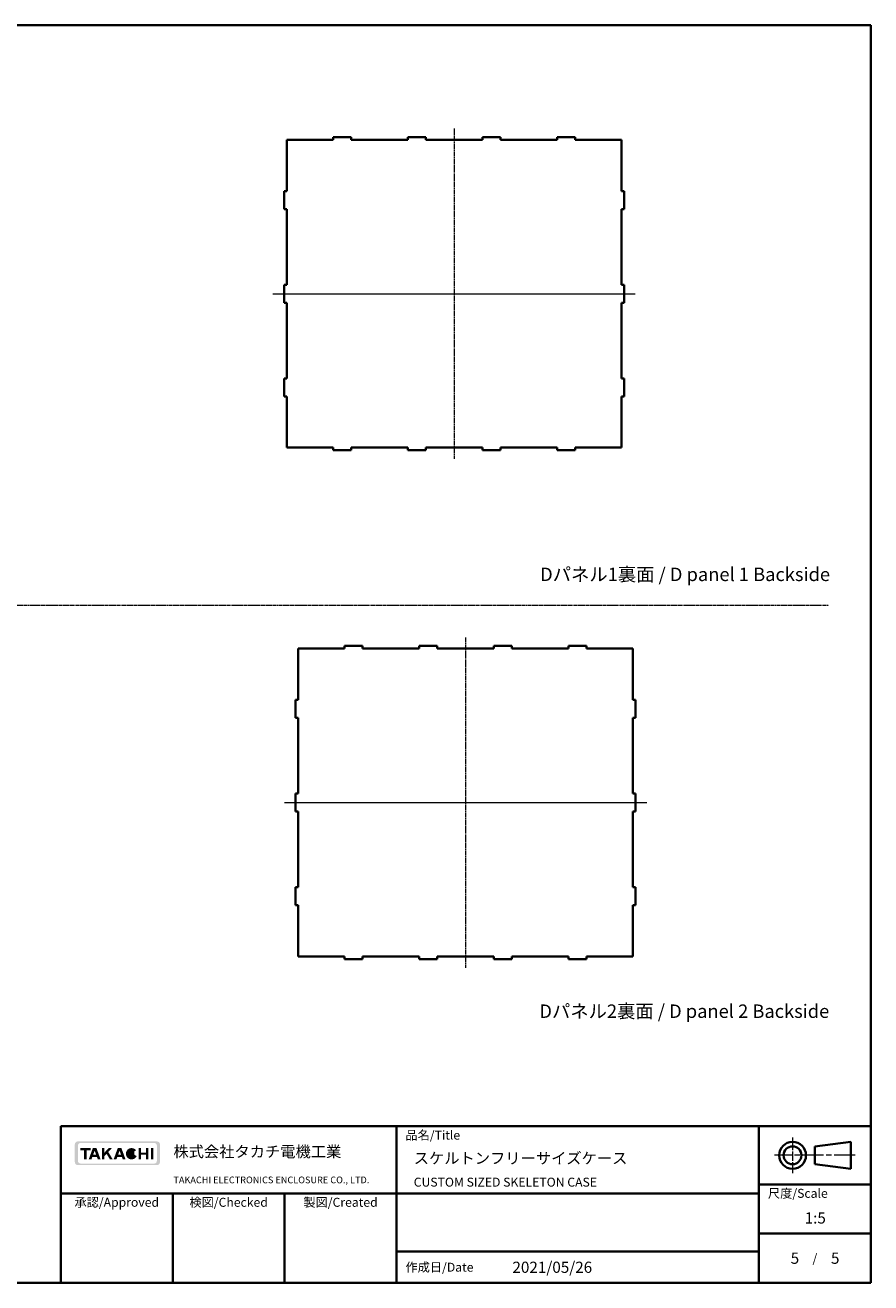
# Model space of a CAD drawing. Units: millimetres. Extents: x 14 to 9438, y 8 to 1834.
# Drawn here: x 8494 to 9438, y 8 to 1413 of the extents above; entities that cross this region are included whole.
import ezdxf
from ezdxf.enums import TextEntityAlignment as Align

# ---------------------------------------------------------------- set-up
doc = ezdxf.new("R2010")
doc.units = ezdxf.units.MM
doc.linetypes.add('CHAIN', pattern=[0.3543, 0.2362, -0.0295, 0.0591, -0.0295])
for name, color, linetype, lineweight in [('Border (ISO)', 7, 'Continuous', 35), ('Sketch Geometry (ISO)', 7, 'Continuous', 18), ('Symbol (ISO)', 7, 'Continuous', 18), ('Title (ISO)', 7, 'Continuous', 35), ('Visible (ISO)', 7, 'Continuous', 35)]:
    doc.layers.add(name, color=color, linetype=linetype, lineweight=lineweight)
doc.layers.add('Centerline (ISO)', color=7, linetype='Continuous', lineweight=18, true_color=0x80ffff)
doc.layers.add('Hatch (ISO)', color=1, linetype='Continuous', lineweight=18, true_color=0xff0000)
doc.styles.add('Note Text (TK)', font='txt')
doc.styles.add('文字スタイル67', font='arial.ttf')

# ---------------------------------------------------------------- blocks, each defined once
blk = doc.blocks.new('図面枠 tk図枠')
at = {"layer": 'Border (ISO)'}
for p, q in [((14.5, 289), (405.5, 289)), ((405.5, 289), (405.5, 8)), ((14.5, 8), (405.5, 8))]:
    blk.add_line(p, q, dxfattribs=at)
blk = doc.blocks.new('表題欄 tk表題欄')
at = {"layer": 'Hatch (ISO)'}
h = blk.add_hatch(color=256, dxfattribs=at)
edge = h.paths.add_edge_path(flags=0)
edge.add_arc((95.58, 236.3), 0.596, 270, 360)
edge.add_line((96.17, 236.3), (96.17, 239.71))
edge.add_arc((95.58, 239.71), 0.596, 0, 90)
edge.add_line((95.58, 240.31), (79.14, 240.31))
edge.add_arc((79.14, 239.71), 0.596, 90, 180)
edge.add_line((78.54, 239.71), (78.54, 236.3))
edge.add_arc((79.14, 236.3), 0.596, 180, 270)
edge.add_line((79.14, 235.7), (95.58, 235.7))
edge = h.paths.add_edge_path()
edge.add_line((77.84, 239.96), (77.84, 236.05))
edge.add_arc((78.54, 236.05), 0.702, 180, 270)
edge.add_line((78.54, 235.35), (96.17, 235.35))
edge.add_arc((96.17, 236.05), 0.702, 270, 360)
edge.add_line((96.87, 236.05), (96.87, 239.96))
edge.add_arc((96.17, 239.96), 0.702, 0, 90)
edge.add_line((96.17, 240.66), (78.54, 240.66))
edge.add_arc((78.54, 239.96), 0.702, 90, 180)
for points in [[(79.07, 239.15), (79.07, 238.66), (79.92, 238.66), (79.92, 236.66), (80.51, 236.66), (80.51, 238.66), (81.36, 238.66), (81.36, 239.15)], [(85.68, 236.66), (84.94, 237.89), (84.42, 237.32), (84.42, 236.66), (83.9, 236.66), (83.9, 239.15), (84.42, 239.15), (84.42, 238.1), (85.39, 239.15), (86.11, 239.15), (85.32, 238.3), (86.3, 236.66)], [(92.09, 239.15), (92.09, 236.66), (92.61, 236.66), (92.61, 237.66), (93.77, 237.66), (93.77, 236.66), (94.29, 236.66), (94.29, 239.15), (93.77, 239.15), (93.77, 238.15), (92.61, 238.15), (92.61, 239.15)], [(94.84, 239.15), (94.84, 236.66), (95.36, 236.66), (95.36, 239.15)]]:
    blk.add_hatch(color=256, dxfattribs=at).paths.add_polyline_path(points)
h = blk.add_hatch(color=256, dxfattribs=at)
h.paths.add_polyline_path([(82.59, 237.71), (81.95, 237.71), (82.27, 238.58)], flags=0)
h.paths.add_polyline_path([(82.78, 237.2), (81.76, 237.2), (81.57, 236.66), (80.95, 236.66), (81.86, 239.15), (82.68, 239.15), (83.59, 236.66), (82.98, 236.66)])
h = blk.add_hatch(color=256, dxfattribs=at)
h.paths.add_polyline_path([(87.53, 237.71), (88.16, 237.71), (87.85, 238.58)], flags=0)
h.paths.add_polyline_path([(87.14, 236.66), (87.34, 237.2), (88.35, 237.2), (88.55, 236.66), (89.17, 236.66), (88.25, 239.15), (87.44, 239.15), (86.52, 236.66)])
h = blk.add_hatch(color=256, dxfattribs=at)
edge = h.paths.add_edge_path()
edge.add_arc((90.52, 237.9), 1.27, 38.5505, 336.582)
edge.add_line((91.69, 237.4), (91.17, 237.62))
edge.add_ellipse((90.52, 237.9), major_axis=(0, -0.8), ratio=0.867347, start_angle=124.651, end_angle=429.4109, ccw=False)
edge.add_line((91.09, 238.36), (91.52, 238.7))
at = {"layer": 'Title (ISO)'}
for p, q in [((74.71, 244.05), (255.71, 244.05)), ((74.71, 209.05), (74.71, 244.05)), ((149.71, 244.05), (149.71, 209.05)), ((230.71, 244.05), (230.71, 209.05)), ((255.71, 244.05), (255.71, 209.05)), ((243.21, 239.55), (251.21, 240.55)), ((243.21, 239.55), (243.21, 235.55)), ((251.21, 234.55), (251.21, 240.55)), ((243.21, 235.55), (251.21, 234.55)), ((230.71, 231.05), (255.71, 231.05)), ((74.71, 229.05), (230.71, 229.05)), ((99.71, 229.05), (99.71, 209.05)), ((124.71, 229.05), (124.71, 209.05)), ((230.71, 220.05), (255.71, 220.05)), ((149.71, 216.05), (230.71, 216.05)), ((255.71, 209.05), (74.71, 209.05))]:
    blk.add_line(p, q, dxfattribs=at)
at = {"layer": 'Title (ISO)', "color": 4, "linetype": 'CHAIN', "lineweight": 18, "ltscale": 8.88956, "true_color": 0x00ffff}
blk.add_line((238.21, 241.55), (238.21, 233.55), dxfattribs=at)
at = {"layer": 'Title (ISO)', "color": 4, "linetype": 'CHAIN', "lineweight": 18, "ltscale": 20.001633, "true_color": 0x00ffff}
blk.add_line((252.21, 237.55), (234.21, 237.55), dxfattribs=at)
at = {"layer": 'Title (ISO)'}
for radius in [3, 2]:
    blk.add_circle((238.21, 237.55), radius, dxfattribs=at)
at = {"layer": 'Title (ISO)', "color": 1, "true_color": 0xff0000, "char_height": 2, "line_spacing_factor": 1.5, "style": 'Note Text (TK)'}
for s, insert, attachment_point in [('\\fＭＳ Ｐゴシック|b0|i0;\\H2.0000;品名/Title', (151.71, 242.05), 4), ('\\fＭＳ Ｐゴシック|b0|i0;\\H2.0000;承認/Approved', (87.21, 227.05), 5), ('\\fＭＳ Ｐゴシック|b0|i0;\\H2.0000;検図/Checked', (112.21, 227.05), 5), ('\\fＭＳ Ｐゴシック|b0|i0;\\H2.0000;製図/Created', (137.21, 227.05), 5), ('\\fＭＳ Ｐゴシック|b0|i0;\\H2.0000;尺度/Scale', (232.71, 229.05), 4), ('\\fＭＳ Ｐゴシック|b0|i0;\\H2.0000;作成日/Date', (151.71, 212.55), 4)]:
    blk.add_mtext(s, dxfattribs=dict(at, insert=insert, attachment_point=attachment_point))
at = {"layer": 'Title (ISO)', "color": 7, "line_spacing_factor": 1.5, "style": 'Note Text (TK)'}
for s, insert, char_height, attachment_point in [('株式会社タカチ電機工業', (99.87, 238.05), 2.5, 4), ('\\fArial|b0|i0;\\H1.4986;TAKACHI ELECTRONICS ENCLOSURE CO., LTD.', (99.87, 232.05), 1.4986, 4), ('\\fＭＳ Ｐゴシック|b0|i0;\\H2.0000;/', (243.21, 214.55), 2, 5)]:
    blk.add_mtext(s, dxfattribs=dict(at, insert=insert, char_height=char_height, attachment_point=attachment_point))
at = {"layer": 'Title (ISO)', "color": 7}
for tag, p, height, style in [('<品名>_001', (153.57, 235.65), 2.5, 'Note Text (TK)'), ('<Title>_001', (153.57, 230.55), 2, '文字スタイル67'), ('作成日_001', (175.63, 211.28), 2.5, 'Note Text (TK)'), ('<ページ_No.>_001', (237.95, 213.3), 2.5, 'Note Text (TK)'), ('<総ページ数>_001', (246.8, 213.3), 2.5, 'Note Text (TK)')]:
    blk.add_attdef(tag, p, '', height=height, dxfattribs=dict(at, style=style))
at = {"layer": 'Title (ISO)', "color": 7, "style": 'Note Text (TK)'}
blk.add_attdef('<尺度>', text='', height=2.5, dxfattribs=at).set_placement((243.21, 223.55), align=Align.MIDDLE_CENTER)

msp = doc.modelspace()

# ---------------------------------------------------------------- linework, layer by layer
at = {"layer": 'Centerline (ISO)', "linetype": 'CHAIN', "ltscale": 23.990969}
for p, q in [((8972.9551, 1297.4228), (8972.9551, 928.5228)), ((8770.5551, 1112.9728), (9175.3551, 1112.9728)), ((8773.5551, 1112.9728), (9172.3551, 1112.9728)), ((8985.6466, 728.9939), (8985.6466, 360.0939)), ((8783.2466, 544.5439), (9188.0466, 544.5439)), ((8786.2466, 544.5439), (9185.0466, 544.5439))]:
    msp.add_line(p, q, dxfattribs=at)
at = {"layer": 'Sketch Geometry (ISO)', "color": 4, "linetype": 'CHAIN', "ltscale": 18.259445, "true_color": 0x00ffff}
msp.add_line((7515.1702, 765.1596), (9391.2734, 765.1596), dxfattribs=at)
at = {"layer": 'Visible (ISO)'}
for p, q in [((8786.0551, 1284.9228), (8786.0551, 1227.6061)), ((8786.0551, 1284.9228), (8837.7801, 1284.9228)), ((8857.7801, 1287.9228), (8837.7801, 1287.9228)), ((8837.7801, 1287.9228), (8837.7801, 1284.9228)), ((8857.7801, 1284.9228), (8857.7801, 1287.9228)), ((8857.7801, 1284.9228), (8921.2301, 1284.9228)), ((8941.2301, 1287.9228), (8921.2301, 1287.9228)), ((8921.2301, 1287.9228), (8921.2301, 1284.9228)), ((8941.2301, 1284.9228), (8941.2301, 1287.9228)), ((8941.2301, 1284.9228), (9004.6801, 1284.9228)), ((9004.6801, 1287.9228), (9004.6801, 1284.9228)), ((9024.6801, 1287.9228), (9004.6801, 1287.9228)), ((9024.6801, 1284.9228), (9024.6801, 1287.9228)), ((9024.6801, 1284.9228), (9088.1301, 1284.9228)), ((9088.1301, 1287.9228), (9088.1301, 1284.9228)), ((9108.1301, 1287.9228), (9088.1301, 1287.9228)), ((9108.1301, 1284.9228), (9108.1301, 1287.9228)), ((9108.1301, 1284.9228), (9159.8551, 1284.9228)), ((9159.8551, 1227.6061), (9159.8551, 1284.9228)), ((8783.0551, 1227.6061), (8783.0551, 1207.6061)), ((8786.0551, 1227.6061), (8783.0551, 1227.6061)), ((9162.8551, 1227.6061), (9159.8551, 1227.6061)), ((9162.8551, 1207.6061), (9162.8551, 1227.6061)), ((8783.0551, 1207.6061), (8786.0551, 1207.6061)), ((8786.0551, 1207.6061), (8786.0551, 1122.9728)), ((9159.8551, 1207.6061), (9162.8551, 1207.6061)), ((9159.8551, 1122.9728), (9159.8551, 1207.6061)), ((8783.0551, 1102.9728), (8783.0551, 1122.9728)), ((8783.0551, 1122.9728), (8786.0551, 1122.9728)), ((9162.8551, 1122.9728), (9159.8551, 1122.9728)), ((9162.8551, 1102.9728), (9162.8551, 1122.9728)), ((8786.0551, 1102.9728), (8783.0551, 1102.9728)), ((8786.0551, 1102.9728), (8786.0551, 1018.3394)), ((9159.8551, 1018.3394), (9159.8551, 1102.9728)), ((9159.8551, 1102.9728), (9162.8551, 1102.9728)), ((8786.0551, 1018.3394), (8783.0551, 1018.3394)), ((8783.0551, 1018.3394), (8783.0551, 998.3394)), ((9162.8551, 1018.3394), (9159.8551, 1018.3394)), ((9162.8551, 998.3394), (9162.8551, 1018.3394)), ((8783.0551, 998.3394), (8786.0551, 998.3394)), ((8786.0551, 998.3394), (8786.0551, 941.0228)), ((9159.8551, 998.3394), (9162.8551, 998.3394)), ((9159.8551, 941.0228), (9159.8551, 998.3394)), ((8837.7801, 941.0228), (8786.0551, 941.0228)), ((8837.7801, 941.0228), (8837.7801, 938.0228)), ((8837.7801, 938.0228), (8857.7801, 938.0228)), ((8921.2301, 941.0228), (8857.7801, 941.0228)), ((8857.7801, 938.0228), (8857.7801, 941.0228)), ((8921.2301, 941.0228), (8921.2301, 938.0228)), ((8921.2301, 938.0228), (8941.2301, 938.0228)), ((9004.6801, 941.0228), (8941.2301, 941.0228)), ((8941.2301, 938.0228), (8941.2301, 941.0228)), ((9004.6801, 941.0228), (9004.6801, 938.0228)), ((9004.6801, 938.0228), (9024.6801, 938.0228)), ((9088.1301, 941.0228), (9024.6801, 941.0228)), ((9024.6801, 938.0228), (9024.6801, 941.0228)), ((9088.1301, 941.0228), (9088.1301, 938.0228)), ((9088.1301, 938.0228), (9108.1301, 938.0228)), ((9159.8551, 941.0228), (9108.1301, 941.0228)), ((9108.1301, 938.0228), (9108.1301, 941.0228)), ((8870.4716, 719.4939), (8850.4716, 719.4939)), ((8850.4716, 719.4939), (8850.4716, 716.4939)), ((8870.4716, 716.4939), (8870.4716, 719.4939)), ((8953.9216, 719.4939), (8933.9216, 719.4939)), ((8933.9216, 719.4939), (8933.9216, 716.4939)), ((8953.9216, 716.4939), (8953.9216, 719.4939)), ((9017.3716, 719.4939), (9017.3716, 716.4939)), ((9037.3716, 719.4939), (9017.3716, 719.4939)), ((9037.3716, 716.4939), (9037.3716, 719.4939)), ((9100.8216, 719.4939), (9100.8216, 716.4939)), ((9120.8216, 719.4939), (9100.8216, 719.4939)), ((9120.8216, 716.4939), (9120.8216, 719.4939)), ((8798.7466, 716.4939), (8798.7466, 659.1772)), ((8798.7466, 716.4939), (8850.4716, 716.4939)), ((8870.4716, 716.4939), (8933.9216, 716.4939)), ((8953.9216, 716.4939), (9017.3716, 716.4939)), ((9037.3716, 716.4939), (9100.8216, 716.4939)), ((9120.8216, 716.4939), (9172.5466, 716.4939)), ((9172.5466, 659.1772), (9172.5466, 716.4939)), ((8795.7466, 659.1772), (8795.7466, 639.1772)), ((8798.7466, 659.1772), (8795.7466, 659.1772)), ((9175.5466, 659.1772), (9172.5466, 659.1772)), ((9175.5466, 639.1772), (9175.5466, 659.1772)), ((8795.7466, 639.1772), (8798.7466, 639.1772)), ((8798.7466, 639.1772), (8798.7466, 554.5439)), ((9172.5466, 639.1772), (9175.5466, 639.1772)), ((9172.5466, 554.5439), (9172.5466, 639.1772)), ((8795.7466, 534.5439), (8795.7466, 554.5439)), ((8795.7466, 554.5439), (8798.7466, 554.5439)), ((9175.5466, 554.5439), (9172.5466, 554.5439)), ((9175.5466, 534.5439), (9175.5466, 554.5439)), ((8798.7466, 534.5439), (8795.7466, 534.5439)), ((8798.7466, 534.5439), (8798.7466, 449.9106)), ((9172.5466, 449.9106), (9172.5466, 534.5439)), ((9172.5466, 534.5439), (9175.5466, 534.5439)), ((8798.7466, 449.9106), (8795.7466, 449.9106)), ((8795.7466, 449.9106), (8795.7466, 429.9106)), ((9175.5466, 449.9106), (9172.5466, 449.9106)), ((9175.5466, 429.9106), (9175.5466, 449.9106)), ((8795.7466, 429.9106), (8798.7466, 429.9106)), ((8798.7466, 429.9106), (8798.7466, 372.5939)), ((9172.5466, 429.9106), (9175.5466, 429.9106)), ((9172.5466, 372.5939), (9172.5466, 429.9106)), ((8850.4716, 372.5939), (8798.7466, 372.5939)), ((8850.4716, 372.5939), (8850.4716, 369.5939)), ((8850.4716, 369.5939), (8870.4716, 369.5939)), ((8933.9216, 372.5939), (8870.4716, 372.5939)), ((8870.4716, 369.5939), (8870.4716, 372.5939)), ((8933.9216, 372.5939), (8933.9216, 369.5939)), ((8933.9216, 369.5939), (8953.9216, 369.5939)), ((9017.3716, 372.5939), (8953.9216, 372.5939)), ((8953.9216, 369.5939), (8953.9216, 372.5939)), ((9017.3716, 372.5939), (9017.3716, 369.5939)), ((9017.3716, 369.5939), (9037.3716, 369.5939)), ((9100.8216, 372.5939), (9037.3716, 372.5939)), ((9037.3716, 369.5939), (9037.3716, 372.5939)), ((9100.8216, 372.5939), (9100.8216, 369.5939)), ((9100.8216, 369.5939), (9120.8216, 369.5939)), ((9172.5466, 372.5939), (9120.8216, 372.5939)), ((9120.8216, 369.5939), (9120.8216, 372.5939))]:
    msp.add_line(p, q, dxfattribs=at)

# ---------------------------------------------------------------- block references
at = {"xscale": 5, "yscale": 5, "zscale": 5}
msp.add_blockref('図面枠 tk図枠', (7411, -32), dxfattribs=at)
ref = msp.add_blockref('表題欄 tk表題欄', (8159.9559, -1037.2637), dxfattribs=dict(xscale=5, yscale=5, zscale=5))
ref.add_attrib('<品名>_001', 'スケルトンフリーサイズケース', (8927.7898, 141.0043), dxfattribs={"layer": 'Title (ISO)', "color": 7, "height": 12.5, "style": 'Note Text (TK)'})
ref.add_attrib('<尺度>_001', '1:5', (9364.5653, 74.25), dxfattribs={"layer": 'Title (ISO)', "color": 7, "height": 12.5, "style": 'Note Text (TK)'})
ref.add_attrib('作成日_001', '2021/05/26', (9038.081, 19.1435), dxfattribs={"layer": 'Title (ISO)', "color": 7, "height": 12.5, "style": 'Note Text (TK)'})
ref.add_attrib('<Title>_001', 'CUSTOM SIZED SKELETON CASE', (8927.8042, 115.4966), dxfattribs={"layer": 'Title (ISO)', "color": 7, "height": 10, "style": '文字スタイル67'})
ref.add_attrib('<ページ_No.>_001', '5', (9348.9545, 29.25), dxfattribs={"layer": 'Title (ISO)', "color": 7, "height": 12.5, "style": 'Note Text (TK)'})
ref.add_attrib('<総ページ数>_001', '5', (9393.9545, 29.25), dxfattribs={"layer": 'Title (ISO)', "color": 7, "height": 12.5, "style": 'Note Text (TK)'})

# ---------------------------------------------------------------- texts
at = {"layer": 'Symbol (ISO)', "color": 7, "char_height": 15.000001, "width": 340.789485, "attachment_point": 4, "line_spacing_factor": 1.5, "style": 'Note Text (TK)'}
for s, insert in [('\\fＭＳ Ｐゴシック|b0|i0;\\H15.0000;Dパネル1裏面 / D panel 1 Backside', (9068.9994, 799.4744)), ('\\fＭＳ Ｐゴシック|b0|i0;\\H15.0000;Dパネル2裏面 / D panel 2 Backside', (9068.1446, 311.4569))]:
    msp.add_mtext(s, dxfattribs=dict(at, insert=insert))

doc.saveas('drawing.dxf')
